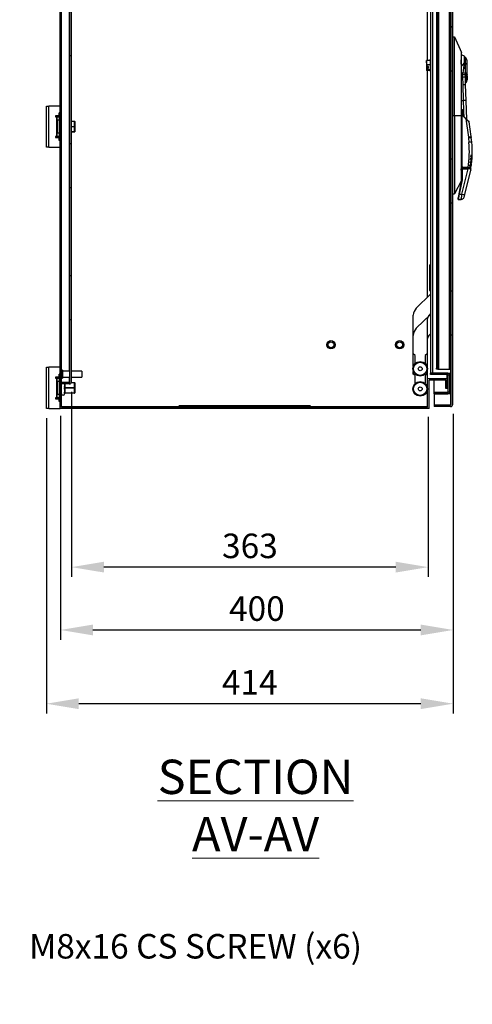
# Model space of a CAD drawing. Units: millimetres. Extents: x 63 to 4308, y 73 to 3064.
# Drawn here: x 1885 to 2346, y 1238 to 2242 of the extents above; entities that cross this region are included whole.
import ezdxf
from ezdxf import colors
from ezdxf.entities.mleader import LeaderData, LeaderLine
from ezdxf.math import Vec2, Vec3

# ---------------------------------------------------------------- set-up
doc = ezdxf.new("R2010")
doc.units = ezdxf.units.MM
doc.header["$LTSCALE"] = 2
doc.header["$PDSIZE"] = -1
doc.layers.add('Dimensions', color=7, linetype='Continuous')
doc.styles.add('SLDTEXTSTYLE1', font='romans.shx', dxfattribs={"width": 0.75})
doc.styles.get("Standard").update_dxf_attribs({"font": 'romans.shx', "width": 0.8})
doc.dimstyles.new('SLDDIMSTYLE2', dxfattribs={"dimscale": 10, "dimtxt": 2.5, "dimasz": 3.302, "dimexe": 1, "dimexo": 1, "dimgap": 0.926042, "dimtad": 1, "dimdec": 0, "dimrnd": 1e-09, "dimzin": 12, "dimdsep": 46, "dimtxsty": 'Standard', "dimcen": 2, "dimadec": 0, "dimazin": 3, "dimtfac": 1, "dimtdec": 0, "dimtmove": 0, "dimatfit": 0, "dimfxl": 1, "dimfrac": 2, "dimtolj": 1, "dimtzin": 12, "dimarcsym": 0})
pattern_1 = [(45, (131.13, -228.55), (-67.352, 67.352), []), (45, (176.03, -228.55), (-67.352, 67.352), [])]

# ---------------------------------------------------------------- blocks, each defined once
blk = doc.blocks.new('*D22')
at = {"layer": 'Defpoints', "color": 0, "transparency": 16777216}
for p in [(1937.5, 1872.5), (2300.8, 1846.9), (1937.5, 1683.6)]:
    blk.add_point(p, dxfattribs=at)
at = {"layer": 'Dimensions', "color": 0, "lineweight": -2, "transparency": 16777216}
for p, q in [((1937.5, 1862.5), (1937.5, 1673.6)), ((2300.8, 1836.9), (2300.8, 1673.6)), ((2267.8, 1683.6), (1970.5, 1683.6))]:
    blk.add_line(p, q, dxfattribs=at)
at = {"layer": 'Dimensions', "color": 0, "transparency": 16777216}
for points in [[(1970.5, 1689.1), (1970.5, 1678.1), (1937.5, 1683.6)], [(2267.8, 1689.1), (2267.8, 1678.1), (2300.8, 1683.6)]]:
    blk.add_solid(points, dxfattribs=at)
at = {"layer": 'Dimensions', "color": 0, "transparency": 16777216, "insert": (2119.2, 1705.3), "char_height": 25, "attachment_point": 5}
blk.add_mtext('\\A1;363', dxfattribs=at)
blk = doc.blocks.new('*D23')
at = {"layer": 'Defpoints', "color": 0, "transparency": 16777216}
for p in [(1926.3, 1848), (2326.3, 1850), (2326.3, 1619.5)]:
    blk.add_point(p, dxfattribs=at)
at = {"layer": 'Dimensions', "color": 0, "lineweight": -2, "transparency": 16777216}
for p, q in [((1926.3, 1838), (1926.3, 1609.5)), ((2326.3, 1840), (2326.3, 1609.5)), ((1959.3, 1619.5), (2293.3, 1619.5))]:
    blk.add_line(p, q, dxfattribs=at)
at = {"layer": 'Dimensions', "color": 0, "transparency": 16777216}
for points in [[(1959.3, 1625), (1959.3, 1614), (1926.3, 1619.5)], [(2293.3, 1625), (2293.3, 1614), (2326.3, 1619.5)]]:
    blk.add_solid(points, dxfattribs=at)
at = {"layer": 'Dimensions', "color": 0, "transparency": 16777216, "insert": (2126.3, 1641.3), "char_height": 25, "attachment_point": 5}
blk.add_mtext('\\A1;400', dxfattribs=at)
blk = doc.blocks.new('*D24')
at = {"layer": 'Defpoints', "color": 0, "transparency": 16777216}
for p in [(2326.3, 1850), (1911.8, 1845.4), (1911.8, 1544.3)]:
    blk.add_point(p, dxfattribs=at)
at = {"layer": 'Dimensions', "color": 0, "lineweight": -2, "transparency": 16777216}
for p, q in [((2326.3, 1840), (2326.3, 1534.3)), ((1911.8, 1835.4), (1911.8, 1534.3)), ((2293.3, 1544.3), (1944.8, 1544.3))]:
    blk.add_line(p, q, dxfattribs=at)
at = {"layer": 'Dimensions', "color": 0, "transparency": 16777216}
for points in [[(1944.8, 1549.8), (1944.8, 1538.8), (1911.8, 1544.3)], [(2293.3, 1549.8), (2293.3, 1538.8), (2326.3, 1544.3)]]:
    blk.add_solid(points, dxfattribs=at)
at = {"layer": 'Dimensions', "color": 0, "transparency": 16777216, "insert": (2119, 1566.1), "char_height": 25, "attachment_point": 5}
blk.add_mtext('\\A1;414', dxfattribs=at)

msp = doc.modelspace()

# ---------------------------------------------------------------- hatches: boundary and pattern name
at = {"linetype": 'Continuous', "lineweight": 18}
h = msp.add_hatch(dxfattribs=at)
h.set_pattern_fill('ANSI32', scale=10, style=0)
h.set_pattern_definition(pattern_1)
h.paths.add_polyline_path([(2318.8, 1865.7), (2320.3, 1865.7), (2320.3, 1875.7), (2300.3, 1875.7), (2300.3, 1846.9), (1927.3, 1846.9), (1927.3, 2443.9), (2300.3, 2443.9), (2300.3, 2415.1), (2320.3, 2415.1), (2320.3, 2425.1), (2318.8, 2425.1), (2318.8, 2416.6), (2301.8, 2416.6), (2301.8, 2445.4), (1925.8, 2445.4), (1925.8, 1845.4), (2301.8, 1845.4), (2301.8, 1874.2), (2318.8, 1874.2)], flags=0)
h = msp.add_hatch(dxfattribs=at)
h.set_pattern_fill('ANSI32', scale=10, style=0)
h.set_pattern_definition(pattern_1)
edge = h.paths.add_edge_path(flags=0)
edge.add_line((2325.8, 1849.5), (2325.8, 2441.3))
edge.add_arc((2323.7, 2441.3), 2.1, 0, 90)
edge.add_line((2323.7, 2443.4), (2306.8, 2443.4))
edge.add_line((2306.8, 2443.4), (2306.8, 2441.9))
edge.add_line((2306.8, 2441.9), (2323.7, 2441.9))
edge.add_arc((2323.7, 2441.3), 0.6, 0, 90, ccw=False)
edge.add_line((2324.3, 2441.3), (2324.3, 1849.5))
edge.add_arc((2323.7, 1849.5), 0.6, 270, 360, ccw=False)
edge.add_line((2323.7, 1848.9), (2306.8, 1848.9))
edge.add_line((2306.8, 1848.9), (2306.8, 1847.4))
edge.add_line((2306.8, 1847.4), (2323.7, 1847.4))
edge.add_arc((2323.7, 1849.5), 2.1, 270, 360)
h = msp.add_hatch(dxfattribs=at)
h.set_pattern_fill('ANSI32', scale=10, style=0)
h.set_pattern_definition(pattern_1)
edge = h.paths.add_edge_path(flags=0)
edge.add_line((1937.3, 1872.5), (1937.3, 2418.3))
edge.add_arc((1935.2, 2418.3), 2.1, 0, 90)
edge.add_line((1935.2, 2420.4), (1927.3, 2420.4))
edge.add_line((1927.3, 2420.4), (1927.3, 2418.9))
edge.add_line((1927.3, 2418.9), (1935.2, 2418.9))
edge.add_arc((1935.2, 2418.3), 0.6, 0, 90, ccw=False)
edge.add_line((1935.8, 2418.3), (1935.8, 1872.5))
edge.add_arc((1935.2, 1872.5), 0.6, 270, 360, ccw=False)
edge.add_line((1935.2, 1871.9), (1927.3, 1871.9))
edge.add_line((1927.3, 1871.9), (1927.3, 1870.4))
edge.add_line((1927.3, 1870.4), (1935.2, 1870.4))
edge.add_arc((1935.2, 1872.5), 2.1, 270, 360)
h = msp.add_hatch(dxfattribs=at)
h.set_pattern_fill('ANSI32', scale=10, style=0)
h.set_pattern_definition(pattern_1)
h.paths.add_polyline_path([(2324.3, 1885.4), (2324.3, 2405.4), (2322.8, 2405.4), (2322.8, 1885.4)], flags=0)

# ---------------------------------------------------------------- linework, layer by layer
at = {"color": 7, "linetype": 'Continuous', "lineweight": 25}
for p, q in [((1925.8, 1845.4), (1925.8, 2445.4)), ((1927.3, 1846.9), (1927.3, 2443.9)), ((2324.3, 1849.5), (2324.3, 2441.3)), ((2325.8, 1849.5), (2325.8, 2441.3)), ((1935.8, 1872.5), (1935.8, 2418.3)), ((1937.3, 1872.5), (1937.3, 2418.3)), ((2303.3, 2409.4), (2303.3, 1881.4)), ((2305.4, 2409.4), (2305.4, 1881.4)), ((2309.3, 2404.4), (2309.3, 1886.4)), ((2310.8, 2404.4), (2310.8, 1886.4)), ((2311.4, 2405.4), (2311.4, 1885.4)), ((2322.2, 2405.4), (2322.2, 1885.4)), ((2322.8, 1885.4), (2322.8, 2405.4)), ((2324.3, 1885.4), (2324.3, 2405.4)), ((2300.3, 2200.7), (2300.3, 2329.8)), ((2325.8, 2224.4), (2327.8, 2224.4)), ((2327.8, 2144.4), (2327.8, 2224.4)), ((2327.8, 2224.4), (2334.7, 2208.6)), ((2299.2, 2198.4), (2299.7, 2200.7)), ((2299.7, 2200.7), (2299.2, 2200.4)), ((2299.2, 2198.4), (2299.2, 2200.4)), ((2299.7, 2200.7), (2302.7, 2200.7)), ((2303.3, 2201.7), (2302.7, 2201.7)), ((2302.7, 2201.7), (2302.7, 2189.2)), ((2334.8, 2144.4), (2334.8, 2208.2)), ((2340.4, 2196.3), (2340.4, 2200.1)), ((2299.7, 2196), (2299.2, 2198.4)), ((2299.2, 2198.4), (2299.2, 2194.3)), ((2299.2, 2194.3), (2299.3, 2194.3)), ((2299.2, 2194.3), (2299.2, 2192.9)), ((2299.2, 2192.9), (2299.2, 2192.5)), ((2300, 2192.9), (2299.2, 2192.9)), ((2299.3, 2192.5), (2299.2, 2192.5)), ((2299.2, 2192.5), (2299.2, 2190.5)), ((2299.2, 2190.5), (2299.7, 2190.8)), ((2299.7, 2190.2), (2299.2, 2190.5)), ((2299.3, 2194.3), (2299.7, 2196)), ((2301.2, 2194.3), (2299.3, 2194.3)), ((2299.7, 2190.8), (2299.3, 2192.5)), ((2299.3, 2192.5), (2301.2, 2192.5)), ((2302.7, 2196), (2299.7, 2196)), ((2302.7, 2190.8), (2299.7, 2190.8)), ((2302.7, 2190.2), (2299.7, 2190.2)), ((2300, 2192.9), (2300, 2194.3)), ((2300.3, 1959), (2300.3, 2190.2)), ((2301.2, 2192.5), (2301.2, 2194.3)), ((2334.3, 2196.6), (2334.3, 2144.4)), ((2338.6, 2197.6), (2338.6, 2197.7)), ((2340.4, 2187.4), (2340.4, 2196.3)), ((2302.7, 2189.2), (2303.3, 2189.2)), ((2335.9, 2185.6), (2335.9, 2187.5)), ((2335.9, 2183.5), (2335.9, 2185.6)), ((2335.9, 2183.5), (2336, 2175.5)), ((2338.7, 2186.9), (2338.7, 2187.1)), ((2338.8, 2185.6), (2338.7, 2186.9)), ((2338.8, 2185.5), (2338.8, 2185.6)), ((2338.9, 2184.2), (2338.8, 2185.5)), ((2338.9, 2183.4), (2338.9, 2184.2)), ((2338.9, 2183.2), (2338.9, 2183.4)), ((2339, 2175.6), (2338.9, 2183.2)), ((2339, 2187.1), (2339.1, 2185.8)), ((2339.1, 2185.8), (2339.1, 2185.7)), ((2339.1, 2185.7), (2339.2, 2184.5)), ((2339.2, 2184.5), (2339.2, 2183.7)), ((2339.2, 2183.7), (2339.2, 2183.5)), ((2340.4, 2186.3), (2340.4, 2187.4)), ((2340.4, 2185.5), (2340.4, 2186.3)), ((2340.4, 2184.7), (2340.4, 2185.5)), ((2340.4, 2184.7), (2340.4, 2180.5)), ((2336, 2175.5), (2336.5, 2159.6)), ((2339.5, 2159.7), (2339, 2175.6)), ((2339.2, 2177.8), (2339.3, 2177.7)), ((2336.5, 2159.6), (2336.8, 2149.9)), ((2336.5, 2159.6), (2336.5, 2159.6)), ((2340.1, 2140.3), (2339.5, 2159.7)), ((1911.8, 2111.9), (1911.8, 2153.9)), ((1911.8, 2153.9), (1914.4, 2153.9)), ((1914.4, 2111.9), (1914.4, 2153.9)), ((1925.8, 2153.9), (1914.4, 2153.9)), ((2335.4, 2149.6), (2335.4, 2145)), ((2335.9, 2150.1), (2336.4, 2150.1)), ((2336.9, 2149.6), (2336.9, 2147.6)), ((1921.2, 2143.9), (1921.2, 2142.9)), ((1924.8, 2143.9), (1921.2, 2143.9)), ((1921.2, 2142.9), (1922.2, 2142.9)), ((1922.8, 2142.9), (1922.2, 2142.9)), ((1922.2, 2142.9), (1922.2, 2122.9)), ((1922.8, 2142.9), (1924.8, 2142.9)), ((1922.8, 2139.4), (1922.8, 2142.9)), ((1924.8, 2139.4), (1922.8, 2139.4)), ((1922.8, 2139.4), (1922.8, 2126.4)), ((1925.8, 2146.9), (1924.8, 2146.9)), ((1924.8, 2143.9), (1924.8, 2146.9)), ((1924.8, 2142.9), (1924.8, 2139.4)), ((1925.8, 2140.4), (1924.8, 2140.4)), ((1924.8, 2139.4), (1924.8, 2126.4)), ((2325.8, 2144.4), (2327.8, 2144.4)), ((2327.8, 2144.4), (2327.8, 2064.4)), ((2327.8, 2144.4), (2334.3, 2144.4)), ((2334.3, 2144.4), (2334.3, 2089.9)), ((2334.8, 2144.4), (2334.3, 2144.4)), ((2334.8, 2078.2), (2334.8, 2144.4)), ((2335, 2144.7), (2335, 2092.3)), ((2335.5, 2092.3), (2335.5, 2144.5)), ((2335.5, 2144.5), (2339.2, 2140.8)), ((2335.7, 2144.7), (2339.4, 2141)), ((2336.9, 2147.6), (2336.9, 2143.5)), ((2339.2, 2140.8), (2341.8, 2122.3)), ((1937.3, 2138.3), (1940.5, 2138.3)), ((1940.5, 2138.3), (1940.5, 2138.2)), ((1940.5, 2133.1), (1940.5, 2138.2)), ((1940.5, 2133.1), (1940.5, 2132.8)), ((1940.5, 2127.7), (1940.5, 2132.8)), ((1940.8, 2138), (1940.8, 2132.9)), ((1940.8, 2132.9), (1940.8, 2127.8)), ((2344.7, 2122.7), (2342.7, 2137.7)), ((1922.2, 2122.9), (1921.2, 2122.9)), ((1921.2, 2122.9), (1921.2, 2121.9)), ((1921.2, 2121.9), (1924.8, 2121.9)), ((1922.2, 2122.9), (1922.8, 2122.9)), ((1922.8, 2126.4), (1924.8, 2126.4)), ((1922.8, 2122.9), (1922.8, 2126.4)), ((1924.8, 2122.9), (1922.8, 2122.9)), ((1924.8, 2126.4), (1924.8, 2122.9)), ((1924.8, 2125.4), (1925.8, 2125.4)), ((1924.8, 2118.9), (1924.8, 2121.9)), ((1940.5, 2127.5), (1937.3, 2127.5)), ((1940.5, 2127.7), (1940.5, 2127.5)), ((2341.8, 2122.3), (2341.9, 2121.5)), ((2341.9, 2121.5), (2342.3, 2116.8)), ((2345.3, 2117.1), (2344.8, 2121.8)), ((1914.4, 2111.9), (1911.8, 2111.9)), ((1914.4, 2111.9), (1925.8, 2111.9)), ((1925.8, 2118.9), (1924.8, 2118.9)), ((2344.1, 2099.4), (2344.2, 2100.5)), ((2344.4, 2100.5), (2344.3, 2099.4)), ((2344.4, 2102.5), (2344.5, 2103.5)), ((2344.5, 2102.5), (2344.6, 2103.5)), ((2344.9, 2103.6), (2344.8, 2101.9)), ((2345.5, 2100.7), (2345.5, 2100.7)), ((2345.5, 2100.6), (2345.5, 2100.7)), ((2334.6, 2090.6), (2334.8, 2089.6)), ((2334.8, 2090.4), (2335.1, 2090.6)), ((2335.1, 2090.6), (2334.8, 2090.6)), ((2334.8, 2090.6), (2334.8, 2090.4)), ((2335, 2092.3), (2335, 2091.8)), ((2335.5, 2092.3), (2335, 2092.3)), ((2335, 2090), (2335, 2079.7)), ((2335.2, 2064.1), (2341.7, 2089.9)), ((2341.7, 2090.5), (2335.5, 2090.5)), ((2335.5, 2089.9), (2335.5, 2090.5)), ((2335.5, 2089.9), (2341.7, 2089.9)), ((2335.5, 2089.9), (2335.5, 2079.7)), ((2341.4, 2091.1), (2336.5, 2091.1)), ((2336.5, 2090.7), (2336.5, 2091.1)), ((2341.4, 2090.7), (2336.5, 2090.7)), ((2341.4, 2090.7), (2341.4, 2091.1)), ((2343.2, 2092.7), (2343.3, 2093)), ((2343.3, 2093), (2343.4, 2093.7)), ((2343.5, 2093.7), (2343.4, 2093)), ((2343.4, 2092.7), (2343.4, 2093)), ((2343.7, 2096), (2343.9, 2097)), ((2343.8, 2093.8), (2343.7, 2093.2)), ((2344, 2097), (2343.9, 2096)), ((2344.4, 2091), (2344.4, 2091.1)), ((2344.7, 2094.7), (2344.9, 2096.3)), ((2335, 2079.7), (2334.9, 2078.7)), ((2335.5, 2079.7), (2335.4, 2078.6)), ((2338.2, 2063.7), (2344.4, 2088.6)), ((2344.3, 2088.8), (2344.4, 2088.6)), ((2334.7, 2077.8), (2327.8, 2064.4)), ((2334.9, 2078.7), (2332, 2064.3)), ((2335.4, 2078.6), (2332.5, 2064.1)), ((2325.8, 2064.4), (2327.8, 2064.4)), ((2331.5, 2058.7), (2334.6, 2058.7)), ((2332.5, 2064.1), (2335.2, 2064.1)), ((2334.6, 2058.7), (2334.6, 2058.9)), ((2302.3, 1991.9), (2302.3, 1965.9)), ((2302.3, 1991.9), (2303.3, 1991.9)), ((2288.7, 1947.7), (2303.3, 1961.9)), ((2302.3, 1965.9), (2303.3, 1965.9)), ((2285.7, 1901), (2285.7, 1940.5)), ((2288.7, 1927.2), (2303.3, 1941.4)), ((2303.3, 1942.4), (2302.7, 1941.8)), ((2299.7, 1934.6), (2299.7, 1901)), ((2285.7, 1888.6), (2285.7, 1920)), ((2303.3, 1921.9), (2302.7, 1921.3)), ((2299.7, 1914.1), (2299.7, 1888.6)), ((2300.3, 1875.8), (2300.3, 1917.6)), ((2287.7, 1899.5), (2285.7, 1901)), ((2287.7, 1891.5), (2287.7, 1899.5)), ((2299.7, 1901), (2297.7, 1899.5)), ((2297.7, 1899.5), (2297.7, 1891.5)), ((1911.8, 1887.4), (1914.4, 1887.4)), ((1911.8, 1845.4), (1911.8, 1887.4)), ((1914.4, 1845.4), (1914.4, 1887.4)), ((1925.8, 1887.4), (1914.4, 1887.4)), ((1925.8, 1880.4), (1924.8, 1880.4)), ((1924.8, 1877.4), (1924.8, 1880.4)), ((1928.1, 1884.6), (1927.3, 1884.6)), ((1928.1, 1884.6), (1928.1, 1876.2)), ((1935.8, 1883.4), (1928.1, 1883.4)), ((1948.1, 1883.4), (1937.3, 1883.4)), ((1948.1, 1883.4), (1948.1, 1877.4)), ((2285.7, 1880.5), (2285.7, 1883.2)), ((2287.7, 1879), (2285.7, 1880.5)), ((2287.7, 1871), (2287.7, 1879)), ((2299.7, 1880.5), (2297.7, 1879)), ((2297.7, 1879), (2297.7, 1871)), ((2299.7, 1883.2), (2299.7, 1880.5)), ((2303.3, 1879.9), (2303.3, 1881.4)), ((2320.7, 1881.4), (2303.3, 1881.4)), ((2320.7, 1879.9), (2303.3, 1879.9)), ((2305.4, 1881.4), (2322.8, 1881.4)), ((2309.3, 1885.4), (2309.3, 1886.4)), ((2309.3, 1886.4), (2310.8, 1886.4)), ((2310.8, 1885.4), (2309.3, 1885.4)), ((2310.8, 1886.4), (2310.8, 1885.4)), ((2310.8, 1885.4), (2311.4, 1885.4)), ((2311.4, 1885.4), (2322.2, 1885.4)), ((2320.3, 1875.8), (2320.3, 1879.9)), ((2320.7, 1879.9), (2320.7, 1881.4)), ((2322.8, 1879.3), (2321.3, 1879.3)), ((2321.3, 1862.5), (2321.3, 1879.3)), ((2322.2, 1885.4), (2322.8, 1885.4)), ((2324.3, 1885.4), (2322.8, 1885.4)), ((2322.8, 1881.4), (2322.8, 1860.4)), ((2322.8, 1862.5), (2322.8, 1879.3)), ((1921.2, 1877.4), (1921.2, 1876.4)), ((1924.8, 1877.4), (1921.2, 1877.4)), ((1921.2, 1876.4), (1922.2, 1876.4)), ((1922.8, 1876.4), (1922.2, 1876.4)), ((1922.2, 1876.4), (1922.2, 1856.4)), ((1922.8, 1876.4), (1924.8, 1876.4)), ((1922.8, 1872.9), (1922.8, 1876.4)), ((1924.8, 1872.9), (1922.8, 1872.9)), ((1922.8, 1872.9), (1922.8, 1859.9)), ((1924.8, 1876.4), (1924.8, 1872.9)), ((1925.8, 1873.9), (1924.8, 1873.9)), ((1924.8, 1872.9), (1924.8, 1859.9)), ((1927.3, 1876.2), (1928.1, 1876.2)), ((1927.3, 1872), (1935.2, 1872)), ((1927.3, 1871.9), (1927.3, 1870.4)), ((1935.2, 1871.9), (1927.3, 1871.9)), ((1935.2, 1870.4), (1927.3, 1870.4)), ((1928.1, 1877.4), (1935.8, 1877.4)), ((1930.3, 1870.4), (1930.3, 1867.7)), ((1930.6, 1870), (1930.6, 1868.2)), ((1930.6, 1868.2), (1930.6, 1867.5)), ((1935.6, 1872.1), (1935.2, 1872)), ((1937.2, 1871.8), (1940.5, 1871.8)), ((1937.3, 1877.4), (1948.1, 1877.4)), ((1940.5, 1871.8), (1940.5, 1871.7)), ((1940.5, 1866.6), (1940.5, 1871.7)), ((1940.8, 1871.5), (1940.8, 1866.4)), ((2320.3, 1875.8), (2300.3, 1875.8)), ((2300.3, 1875.7), (2300.3, 1875.8)), ((2300.3, 1846.9), (2300.3, 1875.7)), ((2320.3, 1875.7), (2300.3, 1875.7)), ((2301.8, 1875.7), (2301.8, 1875.8)), ((2318.8, 1874.2), (2301.8, 1874.2)), ((2301.8, 1845.4), (2301.8, 1874.2)), ((2306.8, 1875.7), (2306.8, 1875.8)), ((2306.8, 1861.9), (2306.8, 1874.2)), ((2318.8, 1875.7), (2318.8, 1875.8)), ((2318.8, 1865.7), (2318.8, 1874.2)), ((2320.3, 1875.7), (2320.3, 1875.8)), ((2320.3, 1865.7), (2320.3, 1875.7)), ((1922.8, 1859.9), (1924.8, 1859.9)), ((1922.8, 1856.4), (1922.8, 1859.9)), ((1924.8, 1859.9), (1924.8, 1856.4)), ((1924.8, 1858.9), (1925.8, 1858.9)), ((1927.3, 1866.4), (1927.3, 1866.4)), ((1927.3, 1861), (1927.3, 1861)), ((1927.4, 1847.1), (1927.4, 1859.9)), ((1930.3, 1865.2), (1930.3, 1862)), ((1930.3, 1860.7), (1930.3, 1860.4)), ((1930.6, 1867.5), (1930.6, 1866.6)), ((1930.6, 1866.6), (1940.5, 1866.6)), ((1930.6, 1866.3), (1930.6, 1865.4)), ((1940.5, 1866.3), (1930.6, 1866.3)), ((1930.6, 1865.4), (1930.6, 1864.6)), ((1930.6, 1864.6), (1930.6, 1862.8)), ((1930.6, 1862.8), (1930.6, 1862.1)), ((1930.6, 1862.1), (1930.6, 1861.2)), ((1930.6, 1861.2), (1940.5, 1861.2)), ((1940.5, 1861), (1930.6, 1861)), ((1940.5, 1866.6), (1940.5, 1866.3)), ((1940.5, 1861.2), (1940.5, 1866.3)), ((1940.5, 1861.2), (1940.5, 1861)), ((1940.8, 1866.4), (1940.8, 1861.3)), ((2306.8, 1860.4), (2306.8, 1861.9)), ((2306.8, 1861.9), (2320.7, 1861.9)), ((2306.8, 1860.4), (2306.8, 1849)), ((2322.8, 1860.4), (2306.8, 1860.4)), ((2306.8, 1860.4), (2320.7, 1860.4)), ((2320.3, 1865.7), (2318.8, 1865.7)), ((2320.7, 1860.4), (2320.7, 1861.9)), ((2321.3, 1862.5), (2322.8, 1862.5)), ((1922.2, 1856.4), (1921.2, 1856.4)), ((1921.2, 1856.4), (1921.2, 1855.4)), ((1921.2, 1855.4), (1924.8, 1855.4)), ((1922.2, 1856.4), (1922.8, 1856.4)), ((1924.8, 1856.4), (1922.8, 1856.4)), ((1924.8, 1852.4), (1924.8, 1855.4)), ((1925.8, 1852.4), (1924.8, 1852.4)), ((1927.4, 1852.4), (1927.3, 1852.4)), ((2045.8, 1846.9), (2047.3, 1848.4)), ((2047.3, 1848.4), (2065.8, 1848.4)), ((2065.8, 1846.9), (2065.8, 1848.4)), ((2065.8, 1848.4), (2161.8, 1848.4)), ((2161.8, 1848.4), (2161.8, 1846.9)), ((2161.8, 1848.4), (2180.3, 1848.4)), ((2180.3, 1848.4), (2181.8, 1846.9)), ((2306.8, 1849), (2323.7, 1849)), ((2306.8, 1848.9), (2306.8, 1847.4)), ((2323.7, 1848.9), (2306.8, 1848.9)), ((2306.8, 1848.9), (2306.8, 1848.9)), ((2323.7, 1848.9), (2306.8, 1848.9)), ((2324.1, 1849.1), (2323.7, 1849)), ((1914.4, 1845.4), (1911.8, 1845.4)), ((1914.4, 1845.4), (1925.8, 1845.4)), ((2301.8, 1845.4), (1925.8, 1845.4)), ((2300.3, 1846.9), (1927.3, 1846.9)), ((1927.4, 1847.1), (1927.4, 1847)), ((2045.9, 1847.1), (1927.4, 1847.1)), ((1927.4, 1847), (2045.9, 1847)), ((1934.8, 1847), (1934.8, 1846.9)), ((2300.3, 1847.1), (2181.7, 1847.1)), ((2181.7, 1847), (2300.3, 1847)), ((2323.7, 1847.4), (2306.8, 1847.4))]:
    msp.add_line(p, q, dxfattribs=at)
at = {"color": 8, "linetype": 'Continuous', "lineweight": 25}
for p, q in [((1935.2, 2407.4), (1935.2, 1883.4)), ((2335.9, 2187.5), (2334.8, 2187.4)), ((2335.9, 2185.6), (2334.8, 2185.6)), ((2334.8, 2159.6), (2336.5, 2159.6)), ((2334.8, 2159.6), (2336.5, 2159.6)), ((2336.9, 2147.6), (2337, 2143.4)), ((1940.5, 2138.2), (1937.3, 2138.2)), ((1937.3, 2133.1), (1940.5, 2133.1)), ((1940.5, 2132.8), (1937.3, 2132.8)), ((1937.3, 2127.7), (1940.5, 2127.7)), ((2344.8, 2101.9), (2344.8, 2101.7)), ((2336.5, 2090.5), (2336.5, 2090.7)), ((2341.7, 2089.9), (2341.7, 2090.5)), ((2343.7, 2093.2), (2343.5, 2092.1)), ((2323.7, 1885.4), (2323.7, 1849)), ((1930.2, 1872), (1930.2, 1871.9)), ((1930.6, 1870.4), (1930.6, 1870)), ((1935.2, 1877.4), (1935.2, 1872)), ((1940.5, 1871.7), (1937.1, 1871.7))]:
    msp.add_line(p, q, dxfattribs=at)
at = {"color": 7, "linetype": 'Continuous', "lineweight": 25, "flags": 128}
for points in [[(2338.5, 2203.6), (2338.3, 2204), (2337.7, 2204.6)], [(2338.8, 2203.3), (2338.7, 2203.4), (2338.5, 2203.6)], [(2338.9, 2197.5), (2338.7, 2197.6), (2338.6, 2197.7)], [(2338.9, 2197.4), (2338.7, 2197.5), (2338.6, 2197.6)], [(2338.9, 2197.5), (2338.9, 2197.5), (2338.9, 2197.4)], [(2338.9, 2197.5), (2339.5, 2197.2), (2340, 2197), (2340.3, 2196.6), (2340.4, 2196.3)], [(2338.7, 2187.1), (2338.8, 2187.2), (2338.9, 2187.2)], [(2339, 2187.1), (2338.8, 2187), (2338.7, 2186.9)], [(2338.9, 2187.2), (2339, 2187.2), (2339, 2187.1)], [(2340.4, 2186.3), (2340.4, 2186.2), (2340.3, 2186.2), (2340.2, 2186.1), (2340.1, 2186), (2339.9, 2185.9), (2339.7, 2185.8), (2339.4, 2185.7), (2339.1, 2185.7)], [(2336.8, 2149.9), (2336.9, 2149.7), (2336.9, 2149.6)], [(2335, 2144.7), (2335, 2144.7), (2335, 2144.7), (2335.1, 2144.7), (2335.1, 2144.6), (2335.3, 2144.6), (2335.4, 2144.5), (2335.5, 2144.5)], [(2335.5, 2144.9), (2335.5, 2144.9), (2335.5, 2144.9), (2335.5, 2144.9), (2335.6, 2144.8), (2335.6, 2144.8), (2335.7, 2144.7)], [(2335.7, 2144.7), (2335.7, 2144.7), (2335.7, 2144.7), (2335.7, 2144.7), (2335.6, 2144.6), (2335.6, 2144.6), (2335.6, 2144.6), (2335.5, 2144.5), (2335.5, 2144.5)], [(2339.4, 2141), (2339.4, 2141), (2339.4, 2141), (2339.4, 2141), (2339.4, 2140.9), (2339.3, 2140.9), (2339.3, 2140.9), (2339.3, 2140.8), (2339.2, 2140.8)], [(2339.2, 2140.8), (2340.5, 2139.6), (2341.7, 2138.6), (2342.1, 2138.2), (2342.4, 2137.9), (2342.6, 2137.7), (2342.7, 2137.7)], [(2339.4, 2141), (2340.6, 2139.8), (2341.7, 2138.8), (2342.1, 2138.3), (2342.4, 2138), (2342.5, 2137.9), (2342.6, 2137.8)], [(1940.5, 2138.2), (1940.6, 2138.2), (1940.6, 2138.2), (1940.7, 2138.2), (1940.7, 2138.1), (1940.7, 2138.1), (1940.8, 2138.1), (1940.8, 2138.1), (1940.8, 2138)], [(1940.5, 2133.1), (1940.6, 2133.1), (1940.6, 2133.1), (1940.7, 2133.1), (1940.7, 2133), (1940.7, 2133), (1940.8, 2133), (1940.8, 2133), (1940.8, 2132.9)], [(1940.8, 2132.9), (1940.8, 2132.9), (1940.8, 2132.9), (1940.7, 2132.8), (1940.7, 2132.8), (1940.7, 2132.8), (1940.6, 2132.8), (1940.6, 2132.8), (1940.5, 2132.8)], [(1940.8, 2127.8), (1940.8, 2127.8), (1940.8, 2127.8), (1940.7, 2127.7), (1940.7, 2127.7), (1940.7, 2127.7), (1940.6, 2127.7), (1940.6, 2127.7), (1940.5, 2127.7)], [(2341.8, 2122.3), (2342.3, 2122.4), (2342.9, 2122.5), (2343.4, 2122.6), (2343.9, 2122.6), (2344.2, 2122.7), (2344.5, 2122.7), (2344.7, 2122.7), (2344.7, 2122.7)], [(2344.8, 2121.8), (2344.8, 2121.8), (2344.6, 2121.7), (2344.3, 2121.7), (2344, 2121.7), (2343.5, 2121.6), (2343, 2121.6), (2342.4, 2121.5), (2341.9, 2121.5)], [(2345.3, 2117.1), (2345.2, 2117.1), (2345.1, 2117.1), (2344.8, 2117.1), (2344.4, 2117), (2344, 2117), (2343.5, 2117), (2342.9, 2116.9), (2342.3, 2116.8)], [(2344.2, 2100.5), (2344.3, 2100.6), (2344.3, 2100.7), (2344.4, 2100.8), (2344.5, 2100.9), (2344.6, 2100.9), (2344.7, 2100.9), (2344.9, 2100.8)], [(2344.4, 2100.4), (2344.4, 2100.4), (2344.3, 2100), (2344.4, 2100.4), (2344.4, 2100.4)], [(2344.4, 2100.5), (2344.4, 2100.6), (2344.4, 2100.6), (2344.4, 2100.7), (2344.4, 2100.7), (2344.5, 2100.7), (2344.5, 2100.7), (2344.5, 2100.7), (2344.6, 2100.7), (2344.7, 2100.6)], [(2344.5, 2103.5), (2344.5, 2103.7), (2344.6, 2103.8), (2344.7, 2103.9), (2344.8, 2104), (2345, 2103.9), (2345.1, 2103.8)], [(2344.6, 2103.5), (2344.6, 2103.6), (2344.6, 2103.7), (2344.7, 2103.7), (2344.7, 2103.7), (2344.7, 2103.7), (2344.7, 2103.7), (2344.7, 2103.7), (2344.8, 2103.7), (2344.8, 2103.7), (2344.9, 2103.6)], [(2344.7, 2100.6), (2345.1, 2100.1), (2345.2, 2099.6)], [(2344.9, 2103.6), (2345.3, 2103.1), (2345.4, 2102.7)], [(2345.5, 2100.9), (2345.4, 2101.2), (2345, 2101.6)], [(2345.1, 2098.2), (2345.1, 2098.4), (2345.2, 2099.6)], [(2345.4, 2102.7), (2345.3, 2101.5), (2345.3, 2101.3)], [(2345.4, 2098.4), (2345.4, 2099), (2345.5, 2099.8)], [(2345.5, 2100.6), (2345.5, 2100.7), (2345.5, 2100.7)], [(2334.6, 2090.6), (2334.7, 2090.6), (2334.7, 2090.6), (2334.7, 2090.6), (2334.7, 2090.6), (2334.7, 2090.6), (2334.8, 2090.6), (2334.8, 2090.6), (2334.8, 2090.6)], [(2335.5, 2090.7), (2335.3, 2090.7), (2335.1, 2090.6)], [(2344.2, 2089.7), (2344.1, 2090.2), (2343.5, 2090.6), (2343.1, 2090.8), (2342.6, 2091), (2342, 2091.1), (2341.4, 2091.1)], [(2344.4, 2088.8), (2344.3, 2089.2), (2343.9, 2089.8), (2343.5, 2090), (2343, 2090.3), (2342.4, 2090.4), (2341.7, 2090.5)], [(2343.5, 2093.7), (2343.5, 2093.8), (2343.6, 2093.8), (2343.6, 2093.8), (2343.6, 2093.9), (2343.6, 2093.9), (2343.6, 2093.9), (2343.7, 2093.9), (2343.7, 2093.9), (2343.8, 2093.8)], [(2343.8, 2093.8), (2344.3, 2093.4), (2344.5, 2093)], [(2344, 2097), (2344, 2097.1), (2344, 2097.2), (2344.1, 2097.2), (2344.1, 2097.2), (2344.1, 2097.2), (2344.1, 2097.2), (2344.2, 2097.2), (2344.2, 2097.2), (2344.3, 2097.2)], [(2344, 2094.1), (2344.6, 2093.7), (2344.8, 2093.3)], [(2344.2, 2089.7), (2344.2, 2089.7), (2344.1, 2089.3)], [(2344.3, 2097.2), (2344.8, 2096.7), (2344.9, 2096.3)], [(2344.9, 2094.2), (2344.8, 2094.6), (2344.3, 2095)], [(2344.3, 2091.6), (2344.3, 2091.6), (2344.5, 2093)], [(2344.5, 2097.4), (2345, 2097), (2345.1, 2096.8), (2345.2, 2096.5)], [(2344.6, 2092.3), (2344.7, 2092.8), (2344.8, 2093.2)], [(2345.3, 2097.6), (2345.1, 2098.1), (2344.7, 2098.6)], [(2344.9, 2094.3), (2344.8, 2094.7), (2344.7, 2094.8)], [(2345, 2095.3), (2345.1, 2095.9), (2345.2, 2096.5)], [(2334.7, 2077.8), (2334.7, 2077.8), (2334.7, 2077.8)], [(2332, 2064.3), (2331.6, 2062.4), (2331.3, 2060.7), (2331.1, 2059.7), (2331, 2059.3)], [(2332.5, 2064.1), (2332.1, 2062.1), (2331.8, 2060.3), (2331.6, 2059.1), (2331.5, 2058.7)], [(2334.6, 2058.7), (2335.1, 2058.8), (2335.3, 2058.8)], [(2337.5, 2061), (2337.5, 2061.2), (2337.7, 2061.8), (2337.9, 2062.7), (2338.2, 2063.7)], [(1930.4, 1871.9), (1930.4, 1872), (1930.3, 1872)], [(1930.3, 1870.2), (1930.3, 1870.2), (1930.3, 1870.1), (1930.4, 1870.1), (1930.4, 1870.1), (1930.4, 1870.1), (1930.5, 1870), (1930.5, 1870), (1930.6, 1870)], [(1930.3, 1868.4), (1930.3, 1868.3), (1930.3, 1868.3), (1930.4, 1868.3), (1930.4, 1868.3), (1930.4, 1868.3), (1930.5, 1868.2), (1930.5, 1868.2), (1930.6, 1868.2)], [(1940.5, 1871.7), (1940.6, 1871.7), (1940.6, 1871.7), (1940.7, 1871.7), (1940.7, 1871.6), (1940.7, 1871.6), (1940.8, 1871.6), (1940.8, 1871.6), (1940.8, 1871.5)], [(1930.3, 1866.7), (1930.3, 1867.3), (1930.3, 1867.7)], [(1930.6, 1867.5), (1930.5, 1867.5), (1930.5, 1867.5), (1930.4, 1867.5), (1930.4, 1867.6), (1930.4, 1867.6), (1930.3, 1867.6), (1930.3, 1867.6), (1930.3, 1867.7)], [(1930.3, 1865.2), (1930.3, 1865.7), (1930.3, 1866.1)], [(1930.3, 1865.2), (1930.3, 1865.2), (1930.3, 1865.3), (1930.4, 1865.3), (1930.4, 1865.3), (1930.4, 1865.3), (1930.5, 1865.3), (1930.5, 1865.4), (1930.6, 1865.4)], [(1930.6, 1864.6), (1930.5, 1864.6), (1930.5, 1864.6), (1930.4, 1864.6), (1930.4, 1864.6), (1930.4, 1864.6), (1930.3, 1864.5), (1930.3, 1864.5), (1930.3, 1864.5)], [(1930.6, 1862.8), (1930.5, 1862.8), (1930.5, 1862.8), (1930.4, 1862.8), (1930.4, 1862.8), (1930.4, 1862.8), (1930.3, 1862.7), (1930.3, 1862.7), (1930.3, 1862.7)], [(1930.6, 1862.1), (1930.5, 1862.1), (1930.5, 1862.1), (1930.4, 1862.1), (1930.4, 1862.1), (1930.4, 1862), (1930.3, 1862), (1930.3, 1862), (1930.3, 1862)], [(1930.3, 1861.1), (1930.3, 1861.6), (1930.3, 1862)], [(1930.3, 1860.7), (1930.3, 1860.8), (1930.3, 1860.8)], [(1930.6, 1861.2), (1930.5, 1861.2), (1930.5, 1861.1), (1930.5, 1861), (1930.6, 1861)], [(1940.5, 1866.6), (1940.6, 1866.6), (1940.6, 1866.6), (1940.7, 1866.6), (1940.7, 1866.5), (1940.7, 1866.5), (1940.8, 1866.5), (1940.8, 1866.5), (1940.8, 1866.4)], [(1940.8, 1866.4), (1940.8, 1866.4), (1940.8, 1866.4), (1940.7, 1866.3), (1940.7, 1866.3), (1940.7, 1866.3), (1940.6, 1866.3), (1940.6, 1866.3), (1940.5, 1866.3)], [(1940.8, 1861.3), (1940.8, 1861.3), (1940.8, 1861.3), (1940.7, 1861.2), (1940.7, 1861.2), (1940.7, 1861.2), (1940.6, 1861.2), (1940.6, 1861.2), (1940.5, 1861.2)]]:
    msp.add_lwpolyline(points, dxfattribs=at)
at = {"color": 8, "linetype": 'Continuous', "lineweight": 25, "flags": 128}
for points in [[(2337.7, 2197.9), (2337.7, 2200.6), (2337.7, 2202.7), (2337.7, 2204.1), (2337.7, 2204.6), (2337.7, 2204.6)], [(2334.8, 2194.5), (2336.3, 2196), (2337.7, 2197.9)], [(2344.7, 2100.6), (2344.5, 2099.5), (2344.5, 2098.7)], [(2345.5, 2100.7), (2345.5, 2100.8), (2345.5, 2100.9), (2345.4, 2101), (2345, 2101.4)], [(2335.2, 2090.4), (2335.2, 2090.4), (2335.2, 2090.5), (2335.1, 2090.6)], [(2344.4, 2091.1), (2344.3, 2091.4), (2343.8, 2091.7)], [(2344.3, 2097.2), (2344.2, 2096.2), (2344.1, 2095.5)], [(2344.4, 2091), (2344.4, 2091.1), (2344.4, 2091.1)], [(2345.3, 2097.6), (2345.2, 2097.9), (2344.8, 2098.3)], [(2334.6, 2058.9), (2334.6, 2059.1), (2334.8, 2060.3), (2335, 2062.1), (2335.2, 2064.1)]]:
    msp.add_lwpolyline(points, dxfattribs=at)
at = {"color": 7, "linetype": 'Continuous', "lineweight": 25}
for centre, radius in [((2201.8, 1910.4), 4.2), ((2201.8, 1910.4), 3), ((2271.8, 1910.4), 4.2), ((2271.8, 1910.4), 3), ((2292.7, 1885.9), 7.5), ((2292.7, 1885.9), 6.75), ((2292.7, 1885.9), 2), ((2292.7, 1865.4), 7.5), ((2292.7, 1865.4), 6.75), ((2292.7, 1865.4), 2)]:
    msp.add_circle(centre, radius, dxfattribs=at)
for centre, radius, start, end in [((2253.2, 2205.1), 81.6, 354.0077, 2.4462), ((2333.8, 2208.2), 1, 0, 23.5638), ((2330.9, 2195.4), 11.4, 53.4478, 69.9243), ((2336.4, 2200.1), 4, 359.9973, 53.3169), ((2442.3, 2174.6), 107.1, 167.4495, 173.1076), ((2337.1, 2194.7), 3.26, 63.3684, 80.4807), ((2378.5, 2192.6), 40.2, 172.8162, 187.7953), ((2374, 2192.5), 35.5, 172.0902, 188.5823), ((2336.3, 2179.6), 7.88, 72.2611, 92.636), ((2336.4, 2116.5), 69.1, 88.0113, 90.4253), ((2336.6, 2138.1), 45.4, 87.1312, 90.9159), ((2339.3, 2185.2), 0.647, 104.8541, 135.3163), ((2339.3, 2185), 0.623, 105.1258, 137.224), ((2339.3, 2184), 0.47, 105.2498, 154.0546), ((2339.3, 2183.3), 0.404, 102.5274, 163.6158), ((2339.3, 2183.1), 0.411, 104.4248, 167.9738), ((2339.2, 2189.7), 2.65, 265.8257, 297.7496), ((2339, 2185.9), 1.47, 276.5854, 341.153), ((2338.9, 2185.1), 1.56, 281.5443, 346.2138), ((2336.4, 2180.5), 4, 315.3608, 0.0009), ((2338.1, 2132.6), 43, 88.8022, 92.798), ((2345.2, 1906.7), 253.1, 91.2939, 91.9727), ((2338.8, 2112.4), 47.3, 89.1495, 92.7839), ((2335.9, 2149.6), 0.5, 90, 180), ((2336.4, 2149.6), 0.5, 30.7836, 90), ((2335.3, 2144.7), 0.3, 45, 180), ((1940.5, 2138), 0.3, 0, 90), ((2342.4, 2137.6), 0.3, 7.8573, 45), ((1940.5, 2127.8), 0.3, 270, 0), ((2320, 2119.3), 25, 5.5864, 7.8573), ((2245.8, 2107.4), 97, 350.338, 5.5882), ((2245.8, 2107.4), 100, 357.4506, 5.5864), ((2345.4, 2099.4), 1.27, 178.8734, 238.8335), ((2344, 2097.7), 1.7, 80.5228, 84.9401), ((2344.1, 2098.9), 1.62, 81.0111, 85.5731), ((2345.6, 2099.4), 1.34, 178.298, 215.2321), ((2345.7, 2102.5), 1.31, 180.4927, 238.5528), ((2344.4, 2101.5), 1.03, 79.691, 86.6083), ((2344.5, 2102.9), 0.698, 77.1632, 87.0535), ((2345.9, 2102.5), 1.4, 179.9757, 215.2831), ((2344.5, 2100.9), 0.397, 290.8639, 340.4998), ((2344.9, 2101.5), 0.201, 49.6494, 109.189), ((2344.8, 2104), 0.388, 288.8382, 341.8351), ((2344.4, 2099.8), 1.14, 1.6274, 61.6637), ((2344.6, 2102.9), 1.09, 2.1633, 59.0446), ((2345.2, 2099.9), 0.282, 266.0941, 352.4203), ((2345.4, 2103), 0.284, 266.4172, 354.0998), ((2245.8, 2107.4), 100, 355.6658, 356.1082), ((2245.9, 2081.3), 88.9, 357.7074, 5.5358), ((2336.6, 2089.8), 1.82, 159.7227, 188.1991), ((2334.8, 2089.2), 0.328, 49.1803, 95.7727), ((2334.2, 2089.5), 0.8, 317.9753, 0.9226), ((2336.5, 2092.2), 1.55, 177.824, 268.3412), ((2336.6, 2091.7), 1.57, 177.7919, 228.7157), ((2335.5, 2090), 0.5, 90, 180), ((2335.4, 2091.2), 1.24, 252.3477, 275.7179), ((2336.6, 2092.2), 1.08, 174.9883, 265.807), ((2344.2, 2092.6), 1.01, 174.6816, 246.5366), ((2342.8, 2090.1), 2.7, 77.898, 81.0017), ((2342.9, 2090.8), 2.25, 77.3965, 81.1066), ((2343.8, 2093.7), 0.441, 63.2601, 176.2705), ((2343.1, 2091.5), 2.19, 77.7398, 81.5125), ((2343.7, 2092.9), 0.285, 86.7121, 168.5742), ((2344.2, 2092.6), 0.867, 174.2964, 223.6631), ((2343.6, 2091.8), 0.188, 64.3484, 107.5772), ((2344.8, 2096), 1.11, 176.6366, 243.12), ((2343.5, 2094.1), 1.98, 78.881, 82.9063), ((2343.3, 2091), 1.11, 6.4855, 68.4068), ((2343.7, 2094.2), 0.375, 293.418, 344.2958), ((2344.3, 2097), 0.416, 57.0275, 180.0874), ((2343.6, 2095.2), 1.9, 79.3747, 83.5094), ((2344.7, 2096), 0.827, 176.8987, 239.128), ((2245.8, 2107.4), 100, 349.8195, 350.5715), ((2344.1, 2097.5), 0.386, 292.1891, 342.5792), ((2344.1, 2095.1), 0.235, 335.8352, 52.4975), ((2344.6, 2098.4), 0.196, 49.8197, 110.0941), ((2344.5, 2093.3), 0.287, 267.1944, 350.1489), ((2245.8, 2107.4), 100, 351.8729, 352.4334), ((2344.9, 2096.6), 0.285, 266.7333, 351.4264), ((2245.8, 2107.4), 100, 353.7507, 354.3204), ((2345.1, 2097.5), 0.198, 350.9475, 24.0611), ((2334.5, 2079.7), 0.5, 0, 52.2822), ((2335.4, 2080.9), 1.24, 252.3463, 275.7185), ((2335.5, 2079.9), 1.3, 241.559, 264.3511), ((2331.5, 2059.2), 0.5, 168.6901, 270), ((2332.6, 2065.4), 1.3, 241.5521, 264.3561), ((2334.8, 2061.6), 2.73, 265.8806, 328.3334), ((2337.7, 2071.1), 7.41, 250.4931, 273.3879), ((2334.6, 2061.7), 3, 318.5717, 346), ((2295.7, 1940.5), 10, 134.2989, 180), ((2309.7, 1934.6), 10, 134.2989, 180), ((2295.7, 1920), 10, 134.2989, 180), ((2309.7, 1914.1), 10, 134.2989, 180), ((2320.7, 1879.3), 2.1, 0, 90), ((2320.7, 1879.3), 0.6, 0, 90), ((1930.6, 1872.1), 0.3, 205.3714, 221.6485), ((1935.2, 1872.5), 0.6, 270, 0), ((1935.2, 1872.5), 2.1, 270, 0), ((1940.5, 1871.5), 0.3, 0, 90), ((1928.8, 1860.4), 1.5, 180, 0), ((1933, 1866.4), 2.8, 173.9093, 186.0907), ((1931, 1860.9), 0.787, 169.1342, 190.8658), ((1930.5, 1866.9), 0.354, 215.7963, 270.8133), ((1930.5, 1865.9), 0.354, 89.1867, 144.2037), ((1930.5, 1860.9), 0.294, 76.0435, 138.838), ((1930.6, 1860.7), 0.299, 90.1248, 168.3661), ((1930.6, 1860.7), 0.3, 90, 180), ((1931.1, 1866.4), 0.605, 165.6469, 194.3531), ((1940.5, 1861.3), 0.3, 270, 0), ((2320.7, 1862.5), 0.6, 270, 0), ((2320.7, 1862.5), 2.1, 270, 0), ((2323.7, 1849.5), 2.1, 270, 0), ((2323.7, 1849.5), 0.6, 270, 0)]:
    msp.add_arc(centre, radius, start, end, dxfattribs=at)
at = {"color": 8, "linetype": 'Continuous', "lineweight": 25}
for centre, radius, start, end in [((2301.7, 2200.1), 37, 356.1498, 5.3958), ((2305.8, 2199.9), 33.1, 355.8078, 5.8847), ((2598.5, 2183.6), 259.3, 180.0058, 181.297), ((2344.8, 2101.5), 0.226, 338.1622, 44.1476), ((2309.4, 2065.1), 35.9, 44.345, 44.8314), ((2341.6, 2087.9), 2.76, 54.2193, 94.3266), ((2342.1, 2087.3), 2.7, 34.5249, 98.5329), ((2343.6, 2091.8), 0.243, 335.8187, 56.7866), ((2343.8, 2089.8), 0.427, 315.8612, 349.4854), ((2344.5, 2098.4), 0.229, 336.2661, 43.7687)]:
    msp.add_arc(centre, radius, start, end, dxfattribs=at)

# ---------------------------------------------------------------- texts
at = {"color": 7, "linetype": 'Continuous', "lineweight": 0, "insert": (2125, 1487.2), "char_height": 35, "attachment_point": 2, "style": 'SLDTEXTSTYLE1'}
msp.add_mtext('{\\LSECTION AV-AV}', dxfattribs=at)

# ---------------------------------------------------------------- dimensions: what is measured, and where the dimension line sits
at = {"layer": 'Dimensions'}
for base, p1, p2, picture, middle in [((1937.5, 1683.6), (2300.8, 1846.9), (1937.5, 1872.5), '*D22', (2119.2, 1705.3)), ((1911.8005, 1544.2949), (2326.2991, 1850.0306), (1911.8005, 1845.4306), '*D24', (2119.0498, 1566.0553)), ((2326.3, 1619.5), (1926.3, 1848), (2326.3, 1850), '*D23', (2126.3, 1641.3))]:
    dim = msp.add_linear_dim(base=base, p1=p1, p2=p2, dimstyle='SLDDIMSTYLE2', dxfattribs=at)
    dim.commit()
    dim.dimension.update_dxf_attribs({"geometry": picture, "text_midpoint": middle})

# ---------------------------------------------------------------- leaders
ml = msp.add_multileader_mtext('Standard', dxfattribs=at)
ml.set_content('M8x16 CS SCREW (x6)', color=256)
ml.set_leader_properties()
ml.build(insert=Vec2(0, 0))
ml.multileader.update_dxf_attribs({"text_right_attachment_type": 6, "dogleg_length": 3, "arrow_head_size": 33, "scale": 10})
ctx = ml.context
ctx.base_point, ctx.scale, ctx.char_height, ctx.arrow_head_size, ctx.landing_gap_size, ctx.plane_origin = Vec3(1874.2, 1292.7), 10, 25, 33, 20, Vec3(1719.7, 1054.6)
ctx.right_attachment = 6
notes = []
notes.append((ctx, [(0, (1, 1, 0), (1844.2, 1292.7), (1, 0), 30, [(0, [(1719.7, 1054.6)], 0, [])])]))
ctx.mtext.insert, ctx.mtext.flow_direction = Vec3(1894.2, 1309.4), 5
for ctx, leaders in notes:
    for number, flags, end, landing, length, lines in leaders:
        leader = LeaderData()
        leader.index, (leader.has_last_leader_line, leader.has_dogleg_vector, leader.attachment_direction) = number, flags
        leader.last_leader_point, leader.dogleg_vector, leader.dogleg_length = Vec3(end), Vec3(landing), length
        for number, points, colour, breaks in lines:
            line = LeaderLine()
            line.index, line.vertices, line.color, line.breaks = number, Vec3.list(points), colors.encode_raw_color(colour), breaks
            leader.lines.append(line)
        ctx.leaders.append(leader)

doc.saveas('drawing.dxf')
